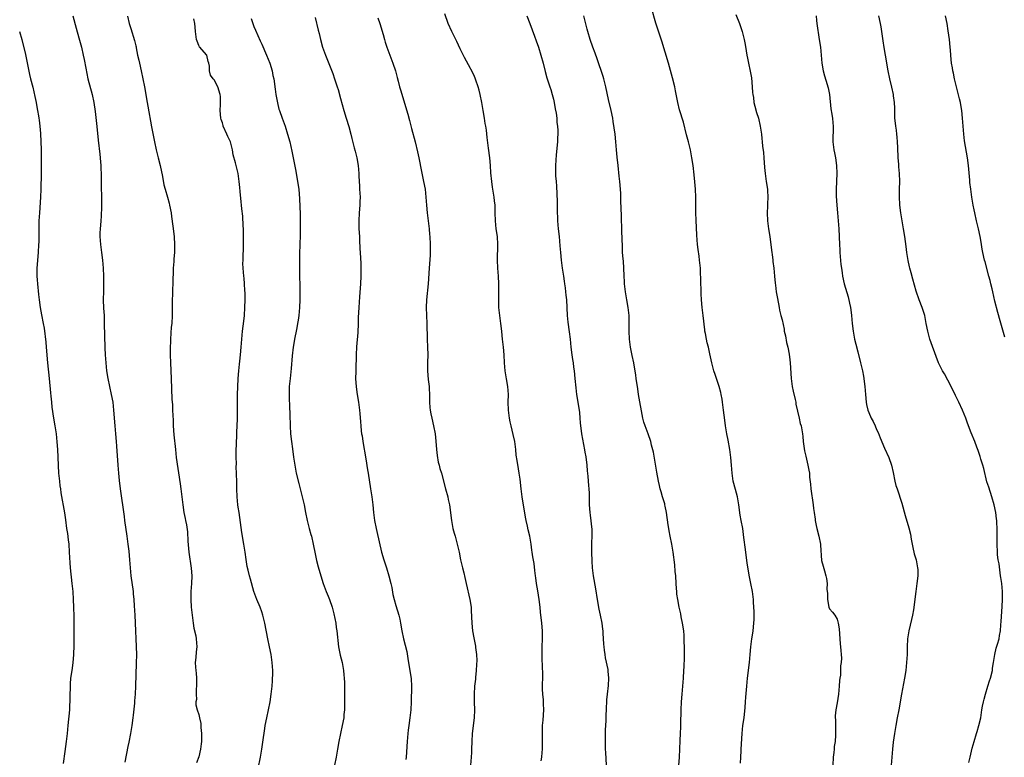
# Model space of a CAD drawing. Units: inches. Extents: x 2610000 to 2613000, y 1509000 to 1512000.
# Drawn here: x 2610420 to 2610669, y 1511523 to 1511710 of the extents above; entities that cross this region are included whole.
import ezdxf

# ---------------------------------------------------------------- set-up
doc = ezdxf.new("R2010")
doc.units = ezdxf.units.IN
doc.header["$MEASUREMENT"] = 0
doc.layers.add('LD26101509_2ft', color=202, linetype='Continuous')

msp = doc.modelspace()

# ---------------------------------------------------------------- linework, layer by layer
at = {"layer": 'LD26101509_2ft'}
for points, elevation in [([(2610602.49, 1511521.51), (2610602.54, 1511523), (2610602.61, 1511524.61), (2610602.65, 1511525), (2610602.86, 1511529), (2610603.08, 1511531), (2610603.38, 1511533), (2610603.62, 1511535.62), (2610603.7, 1511537), (2610603.79, 1511538.21), (2610604.06, 1511541), (2610604.26, 1511543), (2610604.77, 1511547), (2610604.94, 1511549), (2610605.06, 1511551), (2610605.31, 1511553), (2610605.58, 1511554.42), (2610605.66, 1511555), (2610605.88, 1511557), (2610605.91, 1511557.91), (2610605.91, 1511559.91), (2610605.77, 1511562.23), (2610605.77, 1511563), (2610605.54, 1511565), (2610605.12, 1511567), (2610604.73, 1511568.73), (2610604.15, 1511572.15), (2610603.69, 1511575.69), (2610603.33, 1511578.67), (2610603.01, 1511581), (2610602.63, 1511583), (2610602.39, 1511584.39), (2610602.05, 1511587), (2610601.68, 1511589), (2610601.16, 1511590.84), (2610600.59, 1511593), (2610600.32, 1511595), (2610600.19, 1511597), (2610600.03, 1511599), (2610599.77, 1511601), (2610599.36, 1511603.36), (2610599.01, 1511605), (2610598.66, 1511607), (2610598.47, 1511608.47), (2610598.17, 1511611), (2610597.9, 1511613), (2610597.77, 1511613.77), (2610597.54, 1511615), (2610597.43, 1511615.43), (2610597.01, 1511617), (2610595.99, 1511619.99), (2610595.7, 1511621), (2610595.2, 1511623), (2610594.71, 1511625.29), (2610594.31, 1511627), (2610594.02, 1511628.02), (2610593.82, 1511629), (2610593.58, 1511630.42), (2610593.45, 1511631), (2610593.39, 1511631.39), (2610593.01, 1511635.01), (2610592.75, 1511637), (2610592.53, 1511639), (2610592.45, 1511640.45), (2610592.38, 1511644.38), (2610592.31, 1511645.69), (2610592.27, 1511647), (2610592.09, 1511649), (2610591.94, 1511650.06), (2610591.74, 1511651.74), (2610591.57, 1511653), (2610591.37, 1511655.37), (2610591.17, 1511659.17), (2610591.13, 1511661), (2610591.16, 1511662.84), (2610591.12, 1511665), (2610591.01, 1511667.01), (2610590.87, 1511668.87), (2610590.7, 1511670.7), (2610590.42, 1511673), (2610590.14, 1511675), (2610589.78, 1511677), (2610589.27, 1511679), (2610588.79, 1511680.79), (2610587.99, 1511683.99), (2610587, 1511687.15), (2610586.54, 1511689), (2610585.99, 1511691.99), (2610585.78, 1511693), (2610585.24, 1511695.24), (2610584.19, 1511699), (2610582.52, 1511704.52), (2610581, 1511709.16), (2610578.74, 1511717)], 7752), ([(2610433.06, 1511711), (2610433.89, 1511707.89), (2610434.57, 1511705.43), (2610435.21, 1511703), (2610435.67, 1511701), (2610435.91, 1511699.91), (2610436.33, 1511697.67), (2610436.89, 1511695), (2610437.99, 1511691), (2610438.4, 1511689), (2610438.71, 1511686.71), (2610439.12, 1511682.88), (2610439.47, 1511679.47), (2610439.88, 1511675.88), (2610440.07, 1511673.93), (2610440.14, 1511673), (2610440.16, 1511672.16), (2610440.21, 1511671), (2610440.24, 1511669.76), (2610440.32, 1511663), (2610440.3, 1511661.7), (2610440.28, 1511661), (2610440.21, 1511660.21), (2610440.15, 1511659), (2610440.08, 1511657.92), (2610439.97, 1511657), (2610439.92, 1511655.92), (2610439.91, 1511655), (2610440.05, 1511653), (2610440.33, 1511651), (2610440.59, 1511649), (2610440.74, 1511647), (2610440.81, 1511645), (2610440.84, 1511643), (2610440.8, 1511641.2), (2610440.78, 1511639), (2610440.86, 1511636.86), (2610440.96, 1511635), (2610441.02, 1511633), (2610441.17, 1511626.83), (2610441.26, 1511625), (2610441.41, 1511623), (2610441.62, 1511621), (2610441.94, 1511619), (2610442.34, 1511617), (2610442.79, 1511615), (2610443.17, 1511613), (2610443.4, 1511611), (2610443.67, 1511607), (2610443.85, 1511605), (2610444.05, 1511603), (2610444.14, 1511601.86), (2610444.46, 1511597), (2610444.62, 1511595), (2610444.82, 1511593.18), (2610445.09, 1511591), (2610446.06, 1511584.06), (2610446.19, 1511583), (2610446.77, 1511579), (2610447.03, 1511577), (2610447.24, 1511575.24), (2610447.45, 1511573), (2610447.62, 1511571), (2610447.81, 1511569), (2610448.34, 1511565), (2610448.39, 1511564.39), (2610448.54, 1511563), (2610448.65, 1511561.35), (2610448.76, 1511559), (2610448.98, 1511555), (2610449.06, 1511553), (2610449.17, 1511549), (2610449.15, 1511546.85), (2610448.96, 1511540.96), (2610448.87, 1511539), (2610448.71, 1511537.29), (2610448.67, 1511536.67), (2610448.33, 1511533.67), (2610448.28, 1511533), (2610448.03, 1511531), (2610447.69, 1511529), (2610447.22, 1511526.78), (2610447, 1511525.66), (2610446.28, 1511521.72)], 7770), ([(2610446.92, 1511710.92), (2610447.38, 1511709), (2610447.74, 1511707.74), (2610448.72, 1511704.72), (2610449, 1511703.41), (2610449.08, 1511703.08), (2610449.1, 1511702.9), (2610449.48, 1511701), (2610449.78, 1511699.78), (2610449.93, 1511699), (2610450.41, 1511697), (2610450.83, 1511695), (2610451.21, 1511693), (2610451.92, 1511689), (2610452.1, 1511688.1), (2610453, 1511682.82), (2610453.78, 1511679), (2610454.22, 1511677), (2610454.71, 1511675), (2610455.18, 1511673), (2610455.78, 1511670.22), (2610456.16, 1511668.16), (2610456.46, 1511667), (2610457.04, 1511665), (2610457.46, 1511663.46), (2610457.61, 1511663), (2610457.97, 1511661), (2610458.1, 1511660.1), (2610458.39, 1511657.61), (2610458.75, 1511655), (2610458.89, 1511652.89), (2610458.86, 1511651), (2610458.68, 1511649.32), (2610458.66, 1511648.66), (2610458.52, 1511647), (2610458.47, 1511645.53), (2610458.46, 1511644.46), (2610458.41, 1511643), (2610458.35, 1511641.65), (2610458.35, 1511640.35), (2610458.29, 1511639), (2610458.26, 1511637.74), (2610458.27, 1511636.27), (2610458.23, 1511635), (2610458.13, 1511633), (2610458.04, 1511632.04), (2610457.84, 1511629), (2610457.74, 1511626.26), (2610457.74, 1511625), (2610457.81, 1511623), (2610458.04, 1511619), (2610458.19, 1511613.81), (2610458.31, 1511612.31), (2610458.37, 1511611), (2610458.4, 1511609.6), (2610458.47, 1511608.47), (2610458.52, 1511607), (2610458.69, 1511604.69), (2610459.06, 1511601), (2610459.29, 1511599), (2610460.31, 1511592.31), (2610460.49, 1511591), (2610460.74, 1511589), (2610460.97, 1511587), (2610461.25, 1511585), (2610461.52, 1511583.52), (2610461.65, 1511583), (2610461.88, 1511581.88), (2610462.13, 1511580.13), (2610462.21, 1511577.79), (2610462.49, 1511575), (2610463.06, 1511570.94), (2610463.21, 1511569), (2610463.17, 1511567), (2610463.01, 1511565), (2610462.97, 1511563), (2610463.09, 1511561), (2610463.31, 1511559), (2610463.55, 1511557), (2610463.73, 1511555.73), (2610464.24, 1511553.76), (2610464.37, 1511553), (2610464.5, 1511551), (2610464.32, 1511549.68), (2610464.25, 1511548.25), (2610464.13, 1511547), (2610464.18, 1511545.82), (2610464.25, 1511545), (2610464.33, 1511544.33), (2610464.42, 1511543), (2610464.4, 1511541), (2610464.32, 1511540.32), (2610464.31, 1511539), (2610464.4, 1511537.6), (2610464.29, 1511537), (2610464.29, 1511536.29), (2610464.6, 1511535), (2610465, 1511533.83), (2610465.19, 1511533), (2610465.56, 1511531.56), (2610465.51, 1511530.49), (2610465.67, 1511529), (2610465.69, 1511527.69), (2610465.66, 1511527), (2610465.6, 1511526.4), (2610465.42, 1511525), (2610465, 1511523.11), (2610464.44, 1511521.56)], 7768), ([(2610480.08, 1511520.08), (2610480.66, 1511523), (2610480.99, 1511524.99), (2610481.24, 1511526.76), (2610481.77, 1511530.23), (2610481.87, 1511531), (2610482.24, 1511533), (2610482.68, 1511535), (2610483.08, 1511537), (2610483.4, 1511539), (2610483.63, 1511541), (2610483.69, 1511542.31), (2610483.75, 1511543), (2610483.78, 1511543.78), (2610483.78, 1511545), (2610483.66, 1511547), (2610483.35, 1511549), (2610482.92, 1511551), (2610482.52, 1511553), (2610481.76, 1511557), (2610481.27, 1511559), (2610481, 1511559.83), (2610480.56, 1511561), (2610479.73, 1511563), (2610479, 1511565), (2610478.09, 1511568.09), (2610477.87, 1511569), (2610477.55, 1511570.45), (2610477.31, 1511571.31), (2610477, 1511573.09), (2610476.77, 1511575), (2610476.52, 1511576.52), (2610476.47, 1511577), (2610475.95, 1511579.95), (2610475.24, 1511585), (2610475, 1511586.42), (2610474.93, 1511587), (2610474.72, 1511589), (2610474.65, 1511591), (2610474.66, 1511592.66), (2610474.6, 1511595), (2610474.53, 1511596.53), (2610474.54, 1511597.46), (2610474.49, 1511599), (2610474.51, 1511600.51), (2610474.67, 1511604.67), (2610474.68, 1511605.32), (2610474.81, 1511608.81), (2610474.82, 1511611), (2610474.8, 1511612.8), (2610474.81, 1511613.19), (2610474.81, 1511615), (2610474.88, 1511616.88), (2610475.01, 1511619), (2610475.17, 1511621), (2610475.34, 1511622.66), (2610475.43, 1511623.43), (2610475.59, 1511625), (2610475.77, 1511627), (2610475.91, 1511629), (2610476.09, 1511631), (2610476.42, 1511633.58), (2610476.58, 1511635), (2610476.72, 1511637), (2610476.75, 1511639), (2610476.75, 1511640.74), (2610476.68, 1511641.32), (2610476.61, 1511643), (2610476.49, 1511644.49), (2610476.4, 1511645), (2610476.24, 1511647), (2610476.21, 1511648.21), (2610476.23, 1511649), (2610476.29, 1511649.71), (2610476.34, 1511652.34), (2610476.38, 1511653), (2610476.39, 1511653.61), (2610476.38, 1511655), (2610476.34, 1511656.34), (2610476.32, 1511657), (2610476.26, 1511657.74), (2610476.18, 1511660.18), (2610475.96, 1511662.04), (2610475.88, 1511663), (2610475.78, 1511663.78), (2610475.55, 1511666.45), (2610475.41, 1511667.41), (2610475.27, 1511669), (2610475.01, 1511671.01), (2610474.46, 1511673), (2610474.3, 1511673.7), (2610473.76, 1511675.76), (2610473.56, 1511677), (2610473.06, 1511679), (2610473, 1511679.18), (2610472.38, 1511680.38), (2610472.15, 1511681), (2610471.22, 1511683), (2610471.17, 1511683.17), (2610471, 1511683.81), (2610470.67, 1511684.67), (2610470.59, 1511685), (2610470.41, 1511687), (2610470.49, 1511688.49), (2610470.5, 1511690.5), (2610470.46, 1511691), (2610469.87, 1511693), (2610469.53, 1511693.53), (2610469, 1511694.71), (2610468.7, 1511695), (2610467.96, 1511695.96), (2610467.72, 1511697), (2610467.75, 1511698.25), (2610467.58, 1511699), (2610467.4, 1511699.4), (2610467.02, 1511701), (2610465.16, 1511703.16), (2610465, 1511703.5), (2610464.58, 1511704.58), (2610464.44, 1511705), (2610464.32, 1511705.68), (2610464.14, 1511707), (2610464.1, 1511708.1), (2610463.98, 1511709), (2610463.77, 1511710.23)], 7766), ([(2610478.28, 1511710.28), (2610478.69, 1511709), (2610479, 1511708.3), (2610479.36, 1511707.36), (2610479.98, 1511706.02), (2610480.61, 1511704.61), (2610481, 1511703.81), (2610482.22, 1511701), (2610483.05, 1511698.95), (2610483.6, 1511697), (2610483.84, 1511695.84), (2610484.04, 1511695), (2610484.42, 1511692.42), (2610484.6, 1511691), (2610484.96, 1511688.96), (2610485.35, 1511687.35), (2610485.45, 1511687), (2610486.15, 1511685), (2610486.9, 1511683), (2610487.56, 1511681), (2610488.12, 1511679), (2610488.64, 1511676.64), (2610488.95, 1511675), (2610489.63, 1511671.63), (2610490.07, 1511669), (2610490.36, 1511667), (2610490.56, 1511664.56), (2610490.71, 1511660.71), (2610490.75, 1511659), (2610490.76, 1511656.76), (2610490.73, 1511655), (2610490.65, 1511653.35), (2610490.65, 1511652.65), (2610490.59, 1511651), (2610490.58, 1511648.58), (2610490.62, 1511639), (2610490.57, 1511637), (2610490.39, 1511635), (2610490.21, 1511633.79), (2610490.07, 1511633), (2610489.85, 1511631.85), (2610489.7, 1511631), (2610489.38, 1511629.38), (2610488.99, 1511627), (2610488.73, 1511624.73), (2610488.43, 1511621.57), (2610488.16, 1511619), (2610487.98, 1511617), (2610487.91, 1511615), (2610487.95, 1511614.05), (2610488, 1511612), (2610488.11, 1511609.89), (2610488.17, 1511607), (2610488.32, 1511605), (2610488.56, 1511603), (2610488.82, 1511601.18), (2610489.08, 1511599.08), (2610489.37, 1511597), (2610489.76, 1511595), (2610490.37, 1511592.37), (2610491.26, 1511589), (2610491.74, 1511587), (2610492.11, 1511585), (2610492.47, 1511583), (2610492.98, 1511581), (2610493.45, 1511579.45), (2610493.57, 1511579), (2610494.06, 1511577), (2610494.53, 1511574.53), (2610494.88, 1511572.88), (2610495.28, 1511571.28), (2610495.96, 1511569), (2610496.59, 1511567), (2610497.3, 1511565), (2610497.82, 1511563.82), (2610498.16, 1511563), (2610498.89, 1511561), (2610499.31, 1511559.31), (2610499.76, 1511557), (2610499.91, 1511555.91), (2610500.06, 1511555), (2610500.44, 1511551), (2610500.86, 1511548.86), (2610501.36, 1511547), (2610501.73, 1511545), (2610501.84, 1511543.84), (2610501.89, 1511543), (2610501.94, 1511541.94), (2610501.97, 1511541), (2610502.01, 1511537.99), (2610501.99, 1511537), (2610501.94, 1511535.94), (2610501.94, 1511535), (2610501.81, 1511533.81), (2610501.78, 1511533), (2610501.41, 1511531), (2610500.93, 1511529), (2610500.55, 1511527), (2610500.24, 1511525), (2610499.89, 1511523), (2610499.44, 1511521)], 7764), ([(2610494.54, 1511710.54), (2610495.34, 1511707.34), (2610495.52, 1511706.48), (2610495.87, 1511705), (2610496.41, 1511703), (2610497.12, 1511701), (2610497.7, 1511699.7), (2610499, 1511696.37), (2610499.48, 1511695), (2610500.14, 1511693), (2610500.34, 1511692.34), (2610501, 1511690.04), (2610501.81, 1511687), (2610502.41, 1511685), (2610503.06, 1511682.94), (2610503.59, 1511681), (2610503.85, 1511679.85), (2610504.45, 1511677.55), (2610504.65, 1511676.65), (2610505.07, 1511675), (2610505.41, 1511673), (2610505.6, 1511671), (2610505.65, 1511670.35), (2610505.76, 1511667.76), (2610505.82, 1511667), (2610505.92, 1511665), (2610505.9, 1511663.9), (2610505.86, 1511663), (2610505.72, 1511661), (2610505.64, 1511659), (2610505.64, 1511658.36), (2610505.66, 1511657), (2610505.76, 1511655), (2610505.81, 1511654.19), (2610505.9, 1511651.9), (2610505.98, 1511651), (2610506.14, 1511648.14), (2610506.16, 1511647), (2610506.14, 1511645.86), (2610506.14, 1511645), (2610506.02, 1511643), (2610505.75, 1511639.75), (2610505.58, 1511637), (2610505.48, 1511634.52), (2610505.44, 1511633), (2610505.33, 1511630.67), (2610505.03, 1511627.03), (2610504.91, 1511625), (2610504.82, 1511621.18), (2610504.83, 1511620.83), (2610504.81, 1511619), (2610504.93, 1511616.93), (2610505.19, 1511615), (2610505.52, 1511613), (2610505.79, 1511611), (2610505.84, 1511610.16), (2610506.03, 1511608.03), (2610506.1, 1511607), (2610506.23, 1511605.77), (2610506.33, 1511605), (2610506.44, 1511604.44), (2610506.64, 1511603), (2610507.39, 1511598.61), (2610507.82, 1511595.82), (2610507.96, 1511595), (2610508.57, 1511591), (2610508.91, 1511589), (2610509.16, 1511587), (2610509.33, 1511585), (2610509.6, 1511583), (2610510.01, 1511581), (2610510.21, 1511580.21), (2610511.41, 1511575), (2610511.95, 1511573), (2610512.63, 1511571), (2610513.25, 1511569), (2610513.75, 1511567), (2610513.96, 1511566.04), (2610514.28, 1511564.28), (2610514.58, 1511563), (2610515, 1511561.49), (2610515.77, 1511559), (2610515.98, 1511558.02), (2610516.22, 1511557), (2610516.57, 1511555), (2610516.98, 1511553), (2610517.39, 1511551.39), (2610517.76, 1511549.76), (2610518.05, 1511548.05), (2610518.87, 1511542.87), (2610518.99, 1511540.99), (2610518.89, 1511537), (2610518.8, 1511535), (2610518.59, 1511533), (2610518.29, 1511531), (2610518.13, 1511529.87), (2610518.03, 1511529), (2610517.86, 1511527), (2610517.62, 1511523), (2610517.56, 1511522.44)], 7762), ([(2610510.48, 1511710.48), (2610510.97, 1511709), (2610511.77, 1511706.23), (2610512.1, 1511705), (2610512.31, 1511704.31), (2610512.74, 1511703), (2610513.47, 1511701), (2610514.24, 1511699), (2610514.93, 1511697), (2610515.34, 1511695.34), (2610515.61, 1511694.39), (2610515.95, 1511693), (2610516.18, 1511692.18), (2610518.04, 1511686.04), (2610518.48, 1511684.48), (2610519, 1511682.41), (2610519.91, 1511679), (2610520.52, 1511676.52), (2610520.83, 1511675), (2610521.49, 1511671.49), (2610522.03, 1511669), (2610522.41, 1511667), (2610522.65, 1511665), (2610522.78, 1511663), (2610522.94, 1511661), (2610523.44, 1511657), (2610523.57, 1511655.57), (2610523.62, 1511655), (2610523.73, 1511653), (2610523.72, 1511651.72), (2610523.73, 1511651), (2610523.7, 1511650.3), (2610523.44, 1511647), (2610523.17, 1511643), (2610522.81, 1511639), (2610522.71, 1511637), (2610522.79, 1511635), (2610522.89, 1511633), (2610522.95, 1511629), (2610523.06, 1511627), (2610523.13, 1511625), (2610523.08, 1511623.08), (2610523.06, 1511621), (2610523.25, 1511618.75), (2610523.45, 1511617), (2610523.58, 1511614.43), (2610523.58, 1511613), (2610523.66, 1511611.66), (2610523.73, 1511611), (2610523.91, 1511610.09), (2610524.1, 1511609), (2610524.58, 1511607), (2610524.95, 1511604.95), (2610525.15, 1511603.15), (2610525.32, 1511601), (2610525.48, 1511599.48), (2610525.78, 1511597.78), (2610526, 1511597), (2610526.2, 1511596.2), (2610526.56, 1511595), (2610527.62, 1511591), (2610528.19, 1511589), (2610528.32, 1511588.32), (2610528.63, 1511587), (2610529.1, 1511583), (2610529.5, 1511581), (2610529.83, 1511579.83), (2610530.04, 1511579), (2610530.59, 1511577), (2610531.04, 1511574.96), (2610531.43, 1511573), (2610531.72, 1511571.72), (2610531.94, 1511571), (2610532.23, 1511569.77), (2610532.54, 1511568.54), (2610532.87, 1511567), (2610533.82, 1511563), (2610534.1, 1511561), (2610534.15, 1511560.15), (2610534.28, 1511557), (2610534.47, 1511555), (2610534.76, 1511553.24), (2610534.85, 1511552.85), (2610535.18, 1511551.18), (2610535.22, 1511550.78), (2610535.48, 1511549), (2610535.53, 1511547.53), (2610535.51, 1511546.49), (2610535.4, 1511545), (2610535.21, 1511543.21), (2610535.19, 1511542.81), (2610534.99, 1511541), (2610534.89, 1511539), (2610534.92, 1511536.92), (2610534.98, 1511535), (2610534.91, 1511533), (2610534.66, 1511531), (2610534.45, 1511529.55), (2610534.38, 1511529), (2610534.25, 1511527), (2610534.22, 1511525), (2610534.18, 1511524.18), (2610534.15, 1511523), (2610533.98, 1511521)], 7760), ([(2610551.91, 1511522.09), (2610552.04, 1511523), (2610552.16, 1511524.16), (2610552.22, 1511525), (2610552.24, 1511527), (2610552.22, 1511528.22), (2610552.19, 1511529), (2610552.19, 1511529.81), (2610552.25, 1511531), (2610552.4, 1511532.4), (2610552.58, 1511535), (2610552.48, 1511536.48), (2610552.45, 1511537.55), (2610552.3, 1511539), (2610552.26, 1511540.26), (2610552.28, 1511544.28), (2610552.21, 1511545.79), (2610552.17, 1511548.17), (2610552.14, 1511549), (2610552.16, 1511551), (2610552.22, 1511553), (2610552.2, 1511555), (2610552.03, 1511557), (2610551.73, 1511559.73), (2610551.61, 1511561), (2610551.38, 1511563), (2610551, 1511565.18), (2610550.66, 1511567), (2610550.49, 1511568.49), (2610550.41, 1511569), (2610550.31, 1511570.31), (2610550.07, 1511572.07), (2610549.77, 1511573.77), (2610549.59, 1511575), (2610549.5, 1511575.5), (2610549.32, 1511577), (2610548.99, 1511579), (2610548.6, 1511580.6), (2610548.4, 1511581.6), (2610548.07, 1511583), (2610547.89, 1511583.89), (2610547.06, 1511589), (2610546.8, 1511591), (2610546.53, 1511593.47), (2610546.3, 1511595), (2610546.11, 1511596.11), (2610545.81, 1511598.19), (2610545.58, 1511599.58), (2610545.43, 1511601), (2610545.16, 1511603), (2610544.79, 1511604.79), (2610544.25, 1511607), (2610544.05, 1511608.05), (2610543.82, 1511609), (2610543.58, 1511611), (2610543.53, 1511613), (2610543.57, 1511615), (2610543.4, 1511617), (2610543.05, 1511618.95), (2610542.75, 1511621), (2610542.62, 1511623), (2610542.53, 1511625), (2610542.32, 1511627), (2610542.06, 1511629), (2610541.95, 1511629.95), (2610541.87, 1511631), (2610541.69, 1511633), (2610541.37, 1511635), (2610541.14, 1511637), (2610541.11, 1511639.11), (2610541.13, 1511641), (2610541.13, 1511643), (2610541.06, 1511645), (2610540.89, 1511647), (2610540.77, 1511649), (2610540.92, 1511653), (2610540.79, 1511655), (2610540.5, 1511657), (2610540.3, 1511659), (2610540.25, 1511661), (2610540.19, 1511663), (2610540.06, 1511664.06), (2610539.96, 1511665), (2610539.56, 1511667.56), (2610539.37, 1511669), (2610539.15, 1511671.15), (2610539.01, 1511673), (2610538.83, 1511675), (2610538.54, 1511677.46), (2610538.17, 1511680.17), (2610537.98, 1511682.02), (2610537.84, 1511683), (2610537.71, 1511683.71), (2610537.5, 1511685), (2610537.14, 1511687), (2610536.83, 1511689), (2610536.44, 1511691), (2610536.15, 1511692.15), (2610535.88, 1511693), (2610535.3, 1511694.7), (2610535.17, 1511695.17), (2610535, 1511695.56), (2610534.56, 1511696.56), (2610533.42, 1511698.58), (2610532.43, 1511700.43), (2610531.36, 1511702.64), (2610530.45, 1511704.45), (2610530.2, 1511705), (2610529.22, 1511707), (2610528.3, 1511709), (2610527.45, 1511711.45)], 7758), ([(2610548.23, 1511711), (2610549, 1511709), (2610550.19, 1511705.81), (2610550.6, 1511704.6), (2610551.18, 1511703), (2610551.83, 1511701), (2610552.37, 1511699), (2610552.87, 1511696.87), (2610553.29, 1511695.29), (2610554.06, 1511693), (2610554.3, 1511692.31), (2610554.69, 1511691), (2610555, 1511689.81), (2610555.17, 1511689), (2610555.44, 1511687.44), (2610555.66, 1511686.34), (2610555.84, 1511685), (2610555.9, 1511683.9), (2610556.03, 1511683), (2610556.1, 1511681.9), (2610556.1, 1511681), (2610556.04, 1511680.04), (2610556.01, 1511679), (2610555.71, 1511675.71), (2610555.63, 1511674.37), (2610555.55, 1511673), (2610555.56, 1511671.56), (2610555.54, 1511671), (2610555.55, 1511670.45), (2610555.66, 1511669), (2610555.78, 1511667.78), (2610555.94, 1511663.94), (2610555.96, 1511663), (2610555.94, 1511662.06), (2610555.97, 1511661), (2610556.03, 1511660.03), (2610556.05, 1511659), (2610556.21, 1511657), (2610556.43, 1511655), (2610556.66, 1511652.66), (2610556.78, 1511651), (2610556.97, 1511649.03), (2610557.23, 1511647), (2610557.45, 1511645.45), (2610557.54, 1511645), (2610557.7, 1511643.7), (2610557.83, 1511643), (2610557.97, 1511642.03), (2610558.09, 1511641), (2610558.17, 1511640.17), (2610558.29, 1511639), (2610558.49, 1511635), (2610558.66, 1511633.34), (2610559, 1511630.85), (2610559.21, 1511629), (2610559.38, 1511627), (2610559.66, 1511625), (2610559.86, 1511623.86), (2610559.98, 1511623), (2610560.1, 1511621.9), (2610560.22, 1511621), (2610560.4, 1511619), (2610560.65, 1511616.65), (2610560.88, 1511615), (2610561.22, 1511613), (2610561.59, 1511610.41), (2610561.7, 1511609), (2610561.76, 1511607.76), (2610562.1, 1511605), (2610562.91, 1511600.91), (2610563, 1511600.37), (2610563.18, 1511599.18), (2610563.43, 1511597), (2610563.57, 1511595.57), (2610563.75, 1511594.25), (2610563.83, 1511593), (2610563.87, 1511591.87), (2610563.97, 1511591), (2610564.06, 1511589.94), (2610564.05, 1511588.05), (2610564.1, 1511587), (2610564.22, 1511585), (2610564.33, 1511584.33), (2610564.72, 1511580.72), (2610564.74, 1511579), (2610564.65, 1511577.35), (2610564.66, 1511576.66), (2610564.62, 1511575), (2610564.7, 1511572.7), (2610564.83, 1511571), (2610565.08, 1511569), (2610565.65, 1511565.65), (2610566.07, 1511563), (2610566.54, 1511560.54), (2610566.88, 1511559), (2610567.26, 1511557), (2610567.44, 1511555.44), (2610567.51, 1511555), (2610567.57, 1511554.44), (2610567.69, 1511551.69), (2610567.75, 1511551), (2610567.88, 1511550.12), (2610568.01, 1511549), (2610568.16, 1511548.16), (2610568.77, 1511545.23), (2610568.81, 1511545), (2610568.81, 1511544.81), (2610568.99, 1511543), (2610568.86, 1511541.14), (2610568.62, 1511539), (2610568.49, 1511537.51), (2610568.39, 1511535), (2610568.31, 1511533.69), (2610568.29, 1511532.29), (2610568.14, 1511529.86), (2610568.12, 1511529), (2610568.11, 1511528.11), (2610568.08, 1511527), (2610568.08, 1511525.92), (2610568.12, 1511525), (2610568.18, 1511524.18), (2610568.34, 1511521)], 7756), ([(2610586.84, 1511520.84), (2610586.99, 1511523), (2610587.09, 1511525), (2610587.18, 1511527.18), (2610587.27, 1511529), (2610587.34, 1511530.66), (2610587.33, 1511531.33), (2610587.38, 1511535), (2610587.48, 1511537), (2610587.63, 1511539), (2610588, 1511543), (2610588.12, 1511545), (2610588.14, 1511545.86), (2610588.25, 1511548.25), (2610588.24, 1511549.76), (2610588.26, 1511551), (2610588.2, 1511552.2), (2610588.19, 1511553), (2610588.15, 1511553.85), (2610588.05, 1511555), (2610587.76, 1511557), (2610587.43, 1511558.57), (2610587.3, 1511559.3), (2610586.92, 1511561), (2610586.53, 1511563), (2610586.34, 1511564.34), (2610586.27, 1511565), (2610586.25, 1511565.75), (2610586.15, 1511567), (2610586.01, 1511569), (2610585.89, 1511570.11), (2610585.77, 1511571.77), (2610585.37, 1511575), (2610585.02, 1511577), (2610584.62, 1511579), (2610584.38, 1511580.38), (2610584.24, 1511581), (2610584.1, 1511581.9), (2610583.67, 1511585), (2610583.35, 1511586.65), (2610583.3, 1511587), (2610583.24, 1511587.24), (2610583, 1511587.97), (2610582.71, 1511589), (2610582.29, 1511590.29), (2610582.08, 1511591), (2610581.87, 1511591.87), (2610581.63, 1511593), (2610581.24, 1511595.24), (2610580.37, 1511600.37), (2610579.89, 1511602.11), (2610579.68, 1511603), (2610579, 1511605), (2610578.25, 1511607), (2610577.97, 1511607.97), (2610577.72, 1511609), (2610576.59, 1511615), (2610576.37, 1511616.37), (2610576, 1511619), (2610575.89, 1511619.89), (2610575.4, 1511623), (2610575, 1511624.85), (2610574.57, 1511627), (2610574.28, 1511629), (2610574.18, 1511631), (2610574.23, 1511633), (2610574.21, 1511635), (2610573.98, 1511637), (2610573.6, 1511639), (2610573.26, 1511641), (2610573.03, 1511643), (2610573, 1511643.54), (2610572.91, 1511645.09), (2610572.86, 1511647), (2610572.75, 1511648.75), (2610572.68, 1511649.32), (2610572.56, 1511651), (2610572.52, 1511652.52), (2610572.35, 1511656.35), (2610572.25, 1511660.25), (2610572.08, 1511664.08), (2610572.06, 1511665.94), (2610572, 1511667), (2610571.83, 1511669), (2610571.7, 1511670.3), (2610571.41, 1511673), (2610571.15, 1511675.15), (2610570.96, 1511676.96), (2610570.82, 1511679), (2610570.62, 1511681), (2610570.19, 1511684.19), (2610570.06, 1511685), (2610569.67, 1511687), (2610569, 1511689.76), (2610568.27, 1511693), (2610568.01, 1511693.99), (2610567.77, 1511695), (2610567.6, 1511695.6), (2610566.08, 1511700.08), (2610565.55, 1511701.55), (2610565, 1511703.04), (2610564.35, 1511705), (2610563.73, 1511707), (2610563.57, 1511707.57), (2610562.68, 1511711)], 7754), ([(2610601.3, 1511711.3), (2610602.23, 1511709), (2610602.9, 1511707), (2610603.42, 1511705), (2610603.68, 1511703.68), (2610603.92, 1511702.08), (2610604.1, 1511701), (2610604.26, 1511700.26), (2610604.48, 1511699), (2610604.93, 1511696.93), (2610605.22, 1511695.22), (2610605.42, 1511693), (2610605.52, 1511691.52), (2610605.6, 1511691), (2610605.73, 1511690.27), (2610605.88, 1511689), (2610606.07, 1511688.07), (2610606.5, 1511686.5), (2610606.99, 1511684.99), (2610607.47, 1511683), (2610607.52, 1511682.48), (2610607.75, 1511681), (2610607.9, 1511679.9), (2610607.96, 1511679), (2610608.08, 1511677.92), (2610608.32, 1511676.32), (2610608.42, 1511675), (2610608.56, 1511672.56), (2610608.71, 1511671), (2610609.01, 1511669), (2610609.29, 1511667), (2610609.31, 1511666.69), (2610609.37, 1511665), (2610609.28, 1511663.28), (2610609.27, 1511662.73), (2610609.21, 1511661), (2610609.3, 1511659), (2610609.55, 1511657), (2610609.88, 1511655), (2610610.26, 1511652.26), (2610610.38, 1511651), (2610610.49, 1511650.49), (2610610.64, 1511649), (2610610.7, 1511648.7), (2610610.9, 1511647), (2610611.09, 1511645), (2610611.23, 1511643.23), (2610611.33, 1511642.67), (2610611.54, 1511641), (2610611.73, 1511639.73), (2610612.09, 1511637.91), (2610612.25, 1511637), (2610612.38, 1511636.38), (2610612.71, 1511635), (2610613, 1511633.91), (2610613.51, 1511631.51), (2610613.58, 1511631), (2610613.84, 1511629.84), (2610614.16, 1511628.16), (2610614.45, 1511627), (2610614.8, 1511625.2), (2610615, 1511623.74), (2610615.09, 1511623), (2610615.32, 1511619), (2610615.59, 1511617), (2610615.83, 1511615.83), (2610616.32, 1511613.68), (2610616.46, 1511613), (2610616.54, 1511612.54), (2610617.32, 1511609), (2610617.64, 1511607.64), (2610617.82, 1511607), (2610618.18, 1511605), (2610618.28, 1511604.28), (2610618.38, 1511603), (2610618.7, 1511600.7), (2610619, 1511599.28), (2610619.53, 1511597), (2610619.76, 1511595.76), (2610619.93, 1511595), (2610620, 1511594), (2610620.22, 1511592.22), (2610620.3, 1511591), (2610620.91, 1511587), (2610621, 1511586.02), (2610621.12, 1511585), (2610621.37, 1511583.37), (2610621.4, 1511583), (2610621.7, 1511581.7), (2610621.83, 1511581), (2610622.37, 1511579), (2610622.75, 1511577), (2610622.77, 1511576.77), (2610623, 1511572.89), (2610623.4, 1511571.4), (2610623.74, 1511570.26), (2610624.15, 1511569), (2610624.32, 1511568.32), (2610624.44, 1511567), (2610624.4, 1511565.6), (2610624.51, 1511564.51), (2610624.54, 1511563), (2610624.88, 1511561), (2610625, 1511560.61), (2610625.8, 1511559.8), (2610626.36, 1511559), (2610627, 1511557.99), (2610627.28, 1511557), (2610627.53, 1511555.53), (2610627.77, 1511551.77), (2610627.85, 1511551), (2610628.09, 1511548.09), (2610628.03, 1511547), (2610627.85, 1511546.15), (2610627.85, 1511545), (2610627.8, 1511543.8), (2610627.64, 1511543), (2610627.55, 1511542.45), (2610627.48, 1511541), (2610627.31, 1511539), (2610627, 1511536.74), (2610626.65, 1511535), (2610626.52, 1511533.48), (2610626.5, 1511533), (2610626.53, 1511532.53), (2610626.55, 1511531), (2610626.54, 1511529.46), (2610626.59, 1511528.59), (2610626.45, 1511527), (2610626.26, 1511525.74), (2610626.23, 1511525), (2610626.15, 1511524.15), (2610626.01, 1511523), (2610625.87, 1511521)], 7750), ([(2610621.66, 1511711), (2610621.78, 1511709.78), (2610621.87, 1511709), (2610622.46, 1511705), (2610622.72, 1511703), (2610622.92, 1511701), (2610623.08, 1511699), (2610623.4, 1511697), (2610623.78, 1511695.78), (2610624.44, 1511693.56), (2610624.62, 1511693), (2610624.7, 1511692.7), (2610625.01, 1511691), (2610625.37, 1511687.37), (2610625.43, 1511687), (2610625.54, 1511686.46), (2610625.77, 1511685), (2610625.89, 1511683.89), (2610626, 1511683), (2610625.91, 1511679), (2610626.14, 1511677), (2610626.27, 1511676.27), (2610626.55, 1511675), (2610626.84, 1511673), (2610626.88, 1511671), (2610626.76, 1511667), (2610626.77, 1511665.23), (2610626.87, 1511663), (2610627.04, 1511661), (2610627.28, 1511659), (2610627.45, 1511657), (2610627.56, 1511653), (2610627.66, 1511651.66), (2610627.68, 1511651), (2610627.94, 1511647.94), (2610628.05, 1511647), (2610628.22, 1511645.78), (2610628.3, 1511645), (2610628.75, 1511643), (2610629.76, 1511639.76), (2610630.14, 1511638.14), (2610630.36, 1511637), (2610630.44, 1511636.44), (2610630.61, 1511635), (2610630.78, 1511633), (2610631.01, 1511631), (2610631.37, 1511629), (2610631.69, 1511627.69), (2610632.21, 1511625.79), (2610632.9, 1511623), (2610633.38, 1511621), (2610633.64, 1511619.64), (2610633.97, 1511617), (2610634.14, 1511615), (2610634.35, 1511613), (2610634.45, 1511612.45), (2610634.78, 1511611), (2610635, 1511610.42), (2610635.64, 1511609), (2610636.11, 1511608.11), (2610636.64, 1511607), (2610637, 1511606.12), (2610637.35, 1511605.35), (2610637.94, 1511603.94), (2610639, 1511601.34), (2610640.09, 1511599), (2610640.81, 1511597), (2610641.21, 1511595.21), (2610641.62, 1511593), (2610641.91, 1511591.91), (2610642.18, 1511591), (2610643.43, 1511587.43), (2610644.28, 1511584.28), (2610645.17, 1511581.17), (2610645.56, 1511579.56), (2610645.76, 1511578.24), (2610646.15, 1511576.15), (2610646.53, 1511574.53), (2610647.03, 1511573), (2610647.4, 1511571), (2610647.42, 1511570.58), (2610647.42, 1511569), (2610647.2, 1511567), (2610646.91, 1511565), (2610646.35, 1511560.35), (2610646.14, 1511559), (2610645.88, 1511557.88), (2610645.16, 1511555), (2610644.85, 1511553), (2610644.78, 1511551), (2610644.76, 1511549), (2610644.61, 1511547), (2610644.38, 1511545), (2610644.07, 1511543), (2610643.33, 1511539), (2610642.65, 1511535), (2610642.24, 1511533), (2610641.86, 1511531), (2610641.5, 1511529), (2610641.19, 1511526.81), (2610641.03, 1511525), (2610640.89, 1511523), (2610640.68, 1511521)], 7748), ([(2610660.38, 1511521.62), (2610660.7, 1511523), (2610661.28, 1511525.28), (2610661.76, 1511527), (2610662.36, 1511529), (2610662.49, 1511529.51), (2610662.95, 1511531), (2610663.4, 1511533), (2610663.71, 1511535), (2610663.89, 1511535.89), (2610664.08, 1511537), (2610664.26, 1511537.74), (2610664.62, 1511539), (2610665.24, 1511541), (2610665.68, 1511542.32), (2610665.86, 1511543), (2610666.36, 1511545), (2610666.43, 1511545.57), (2610666.68, 1511547), (2610666.99, 1511549.01), (2610667.36, 1511550.64), (2610667.69, 1511551.69), (2610668.05, 1511553), (2610668.16, 1511553.84), (2610668.41, 1511555), (2610668.53, 1511556.53), (2610668.57, 1511557.43), (2610668.84, 1511561.16), (2610668.93, 1511563), (2610668.93, 1511565), (2610668.76, 1511567), (2610668.52, 1511568.52), (2610668.47, 1511569), (2610668.05, 1511572.05), (2610667.88, 1511573), (2610667.71, 1511574.29), (2610667.63, 1511575), (2610667.56, 1511577), (2610667.6, 1511578.4), (2610667.57, 1511579.57), (2610667.58, 1511581), (2610667.53, 1511582.47), (2610667.48, 1511583), (2610667.42, 1511583.42), (2610667.24, 1511585), (2610666.86, 1511587), (2610666.27, 1511589), (2610665.43, 1511591.43), (2610665, 1511592.81), (2610664.19, 1511596.19), (2610663.96, 1511597), (2610663.46, 1511598.54), (2610663.26, 1511599.26), (2610663, 1511599.98), (2610662.76, 1511600.76), (2610662.43, 1511601.57), (2610661.9, 1511603), (2610661, 1511605.2), (2610660.31, 1511607), (2610659.97, 1511607.97), (2610659.62, 1511609), (2610658.83, 1511611), (2610657.87, 1511613), (2610657, 1511614.67), (2610655.88, 1511617), (2610654.18, 1511620.18), (2610653.7, 1511621), (2610652.73, 1511623), (2610651.17, 1511627.17), (2610650.52, 1511629), (2610649.97, 1511631), (2610649.61, 1511633), (2610649.19, 1511635), (2610648.53, 1511637), (2610647.76, 1511639), (2610647, 1511641.19), (2610646.18, 1511644.18), (2610645.77, 1511645.77), (2610645.43, 1511647), (2610645.36, 1511647.36), (2610645, 1511648.95), (2610644.7, 1511651), (2610644.51, 1511652.51), (2610644.13, 1511655), (2610643.8, 1511657), (2610643.11, 1511661), (2610642.9, 1511663), (2610642.83, 1511665.17), (2610642.83, 1511667), (2610642.86, 1511669), (2610642.8, 1511671), (2610642.65, 1511672.65), (2610642.62, 1511673.38), (2610642.49, 1511675), (2610642.4, 1511677.6), (2610642.32, 1511679), (2610642.19, 1511680.19), (2610642.12, 1511681), (2610642, 1511682), (2610641.84, 1511683), (2610641.75, 1511683.75), (2610641.65, 1511685), (2610641.58, 1511687), (2610641.58, 1511687.58), (2610641.51, 1511689), (2610641.3, 1511690.7), (2610641.28, 1511691), (2610640.88, 1511692.88), (2610640.33, 1511695), (2610639.91, 1511697), (2610639.28, 1511701), (2610638.94, 1511702.94), (2610638.67, 1511704.67), (2610638.36, 1511707), (2610638.16, 1511708.16), (2610638.01, 1511709), (2610637.6, 1511711)], 7746), ([(2610669.51, 1511629.51), (2610668.37, 1511633.63), (2610667.74, 1511635.74), (2610667, 1511638.64), (2610666.47, 1511641), (2610666.28, 1511641.72), (2610665.99, 1511643), (2610665.84, 1511643.84), (2610665.48, 1511645), (2610664.56, 1511648.56), (2610664.41, 1511649), (2610663.95, 1511651), (2610663.78, 1511651.78), (2610663.59, 1511653), (2610663.37, 1511654.63), (2610663.29, 1511655), (2610662.88, 1511657), (2610662.36, 1511659), (2610661.89, 1511661), (2610661.76, 1511661.76), (2610661.51, 1511663), (2610661.44, 1511663.44), (2610661.15, 1511665), (2610660.89, 1511667), (2610660.69, 1511668.69), (2610660.66, 1511669.34), (2610660.33, 1511673), (2610660.05, 1511675), (2610659.32, 1511679.32), (2610659.11, 1511681), (2610658.82, 1511685), (2610658.63, 1511687), (2610658.4, 1511688.4), (2610658.28, 1511689), (2610658.03, 1511689.97), (2610657.63, 1511691.63), (2610657.26, 1511693), (2610656.79, 1511695), (2610656.47, 1511696.47), (2610656.34, 1511697), (2610656.22, 1511697.78), (2610656, 1511699), (2610655.88, 1511699.88), (2610655.81, 1511701), (2610655.76, 1511702.24), (2610655.7, 1511703), (2610655.48, 1511705), (2610655.18, 1511707.18), (2610654.89, 1511709), (2610654.51, 1511711)], 7744), ([(2610419.54, 1511707), (2610420.09, 1511705), (2610421, 1511701.2), (2610422.09, 1511696.09), (2610422.34, 1511695), (2610422.9, 1511692.9), (2610423.44, 1511690.56), (2610423.75, 1511689), (2610423.93, 1511687.93), (2610424.12, 1511687), (2610424.36, 1511685.64), (2610424.45, 1511685), (2610424.5, 1511684.5), (2610424.71, 1511683), (2610424.84, 1511681.16), (2610425.01, 1511677), (2610425.05, 1511675.05), (2610425.05, 1511673), (2610425.01, 1511670.99), (2610424.97, 1511667), (2610424.89, 1511665), (2610424.56, 1511661), (2610424.43, 1511659), (2610424.39, 1511656.39), (2610424.41, 1511655), (2610424.4, 1511653.6), (2610424.38, 1511653), (2610424.25, 1511651), (2610423.93, 1511647), (2610423.93, 1511645), (2610424.02, 1511644.02), (2610424.08, 1511643), (2610424.33, 1511640.33), (2610424.47, 1511639), (2610424.78, 1511637), (2610425.14, 1511635.14), (2610425.53, 1511633), (2610425.74, 1511631.74), (2610426.2, 1511628.2), (2610426.32, 1511627), (2610426.66, 1511623), (2610427.07, 1511619), (2610427.4, 1511615.4), (2610427.49, 1511614.51), (2610427.62, 1511613), (2610427.75, 1511611.75), (2610428.17, 1511609), (2610428.51, 1511607), (2610428.82, 1511605), (2610429.03, 1511602.97), (2610429.15, 1511601), (2610429.44, 1511595), (2610429.64, 1511593), (2610429.78, 1511591.78), (2610429.92, 1511591), (2610430.03, 1511590.04), (2610430.95, 1511584.95), (2610431.19, 1511583.19), (2610431.46, 1511581), (2610431.68, 1511579.68), (2610431.86, 1511578.14), (2610432.01, 1511577), (2610432.13, 1511575), (2610432.25, 1511572.25), (2610432.36, 1511571), (2610432.82, 1511567), (2610433.01, 1511565), (2610433.15, 1511563), (2610433.25, 1511561), (2610433.33, 1511558.67), (2610433.33, 1511557), (2610433.31, 1511555.31), (2610433.32, 1511555), (2610433.3, 1511551.3), (2610433.24, 1511549), (2610433.05, 1511546.95), (2610432.76, 1511545), (2610432.5, 1511543), (2610432.37, 1511541.63), (2610432.37, 1511540.37), (2610432.32, 1511539), (2610432.29, 1511537), (2610432.23, 1511536.23), (2610432.17, 1511535), (2610431.79, 1511531), (2610431.63, 1511529), (2610431.38, 1511527), (2610431, 1511524.47), (2610430.61, 1511521.39)], 7772)]:
    msp.add_lwpolyline(points, dxfattribs=dict(at, elevation=elevation))

doc.saveas('drawing.dxf')
